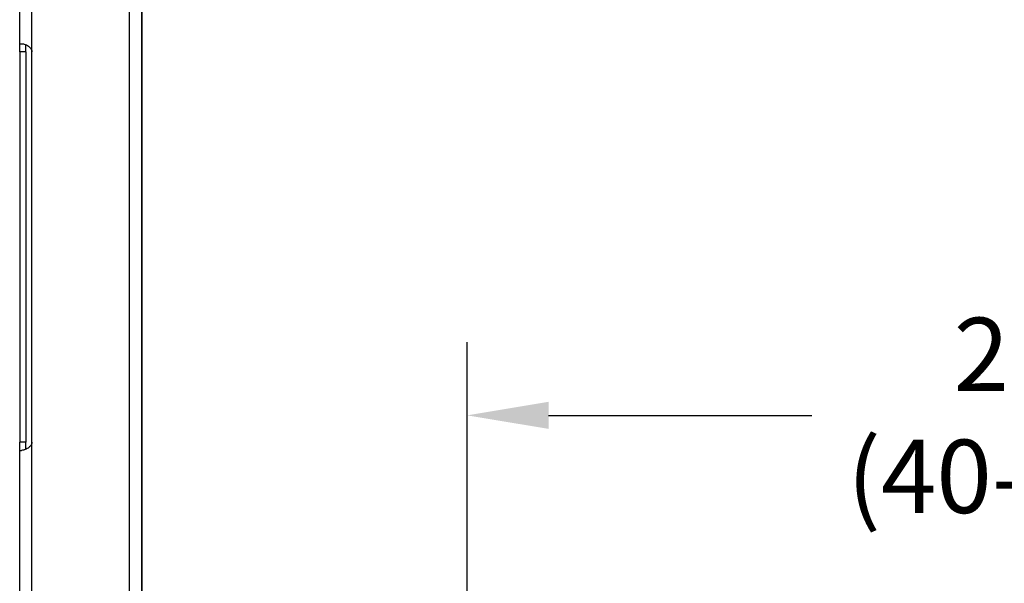
# Model space of a CAD drawing. Units: millimetres. Extents: x -60 to 1808, y -614 to 1000.
# Drawn here: x 15 to 257, y 602 to 740 of the extents above; entities that cross this region are included whole.
import ezdxf

# ---------------------------------------------------------------- set-up
doc = ezdxf.new("R2010")
doc.units = ezdxf.units.MM
doc.header["$LTSCALE"] = 46.255
doc.header["$PDMODE"] = 3
doc.header["$PDSIZE"] = 2.5
doc.layers.get('0').update_dxf_attribs({"linetype": 'CONTINUOUS'})
doc.layers.get('Defpoints').update_dxf_attribs({"linetype": 'CONTINUOUS'})
doc.layers.add('PR000_003_00_new_view_1_BL44', color=7, linetype='CONTINUOUS')
doc.styles.add('TECE Standard', font='ARIAL.TTF')
doc.dimstyles.new('TECE Standard', dxfattribs={"dimscale": 100, "dimtxt": 0.18, "dimasz": 0.2, "dimexe": 0.18, "dimexo": 0.0625, "dimgap": 0.09, "dimtad": 0, "dimdec": 0, "dimdsep": 46, "dimtxsty": 'TECE Standard', "dimcen": 0.09, "dimclre": 256, "dimclrt": 256, "dimadec": 0, "dimazin": 0, "dimtfac": 1, "dimtdec": 0, "dimtofl": 0, "dimtmove": 0, "dimatfit": 3, "dimfxl": 1, "dimtolj": 1, "dimtzin": 0, "dimlwd": -1, "dimarcsym": 0})

# ---------------------------------------------------------------- blocks, each defined once
blk = doc.blocks.new('PR000_003_00_NEW_VIEW_1_BL44', base_point=(30.01, 344.49))
at = {"layer": 'PR000_003_00_new_view_1_BL44', "color": 9, "linetype": 'Continuous'}
for p, q in [((42.01, -185.51), (42.01, 874.49)), ((18.01, 732.49), (18.01, 772.49)), ((16.51, 732.49), (15.01, 732.49)), ((16.51, 636.49), (15.01, 636.49)), ((18.01, 596.49), (18.01, 636.49))]:
    blk.add_line(p, q, dxfattribs=at)
at = {"layer": 'PR000_003_00_new_view_1_BL44', "color": 3, "linetype": 'Continuous'}
for p, q in [((45.01, 389.49), (45.01, 870.49)), ((45.01, 870.49), (45.01, 389.49)), ((15.01, 734.49), (15.01, 770.49)), ((15.01, 732.49), (15.01, 734.49)), ((15.01, 734.49), (15.46, 734.49)), ((15.01, 732.49), (15.01, 636.49)), ((18.01, 636.49), (18.01, 732.49)), ((15.01, 635.72), (15.01, 636.49)), ((15.01, 635.07), (15.01, 635.72)), ((15.01, 634.49), (15.01, 635.07)), ((15.01, 598.49), (15.01, 634.49)), ((15.01, 634.49), (15.46, 634.49))]:
    blk.add_line(p, q, dxfattribs=at)
at = {"layer": 'PR000_003_00_new_view_1_BL44', "color": 7, "linetype": 'Continuous'}
for p, q in [((16.51, 732.49), (16.51, 734.22)), ((16.51, 732.49), (16.51, 636.49)), ((16.51, 635.72), (16.51, 636.49)), ((16.51, 635.07), (16.51, 635.72)), ((16.51, 634.76), (16.51, 635.07))]:
    blk.add_line(p, q, dxfattribs=at)
at = {"layer": 'PR000_003_00_new_view_1_BL44', "color": 3, "linetype": 'Continuous'}
for points, knots in [([(15.46, 734.49), (15.77, 734.49), (16.48, 734.3), (17.12, 733.94), (17.43, 733.67)], [0, 0, 0, 0, 0.429314, 1, 1, 1, 1]), ([(16.09, 634.59), (16.03, 634.57), (15.83, 634.52), (15.62, 634.49), (15.46, 634.49)], [0, 0, 0, 0, 0.285529, 1, 1, 1, 1]), ([(17.43, 635.31), (17.33, 635.21), (16.92, 634.9), (16.45, 634.69), (16.09, 634.59)], [0, 0, 0, 0, 0.268997, 1, 1, 1, 1])]:
    blk.add_open_spline(points, degree=3, knots=knots, dxfattribs=at)
for points in [[(17.43, 733.67), (17.75, 733.37), (18.01, 732.93), (18.01, 732.49)], [(18.01, 636.49), (18.01, 636.05), (17.75, 635.6), (17.43, 635.31)]]:
    blk.add_open_spline(points, degree=3, dxfattribs=at)
blk = doc.blocks.new('*D181')
at = {"lineweight": -2, "transparency": 16777216}
for p, q in [((125.01, 583.74), (125.01, 661.09)), ((405.01, 583.74), (405.01, 661.09))]:
    blk.add_line(p, q, dxfattribs=at)
at = {"color": 0, "transparency": 16777216}
for p, q in [((145.01, 643.09), (209.7, 643.09)), ((385.01, 643.09), (320.31, 643.09))]:
    blk.add_line(p, q, dxfattribs=at)
for points in [[(145.01, 646.43), (145.01, 639.76), (125.01, 643.09)], [(385.01, 646.43), (385.01, 639.76), (405.01, 643.09)]]:
    blk.add_solid(points, dxfattribs=at)
at = {"layer": 'Defpoints', "color": 0, "transparency": 16777216}
for p in [(405.01, 643.09), (125.01, 577.49), (405.01, 577.49)]:
    blk.add_point(p, dxfattribs=at)
at = {"transparency": 16777216, "insert": (265.01, 643.09), "char_height": 18, "attachment_point": 5, "style": 'TECE Standard'}
blk.add_mtext('\\A1;280\\P(40-400)', dxfattribs=at)

msp = doc.modelspace()

# ---------------------------------------------------------------- block references
at = {"layer": 'PR000_003_00_new_view_1_BL44'}
msp.add_blockref('PR000_003_00_NEW_VIEW_1_BL44', (30.01, 344.49), dxfattribs=at)

# ---------------------------------------------------------------- dimensions: what is measured, and where the dimension line sits
dim = msp.add_linear_dim(base=(405.01, 643.09), p1=(125.01, 577.49), p2=(405.01, 577.49), text='<>\\P(40-400)', dimstyle='TECE Standard')
dim.commit()
dim.dimension.update_dxf_attribs({"geometry": '*D181', "text_midpoint": (265.01, 643.09)})

doc.saveas('drawing.dxf')
